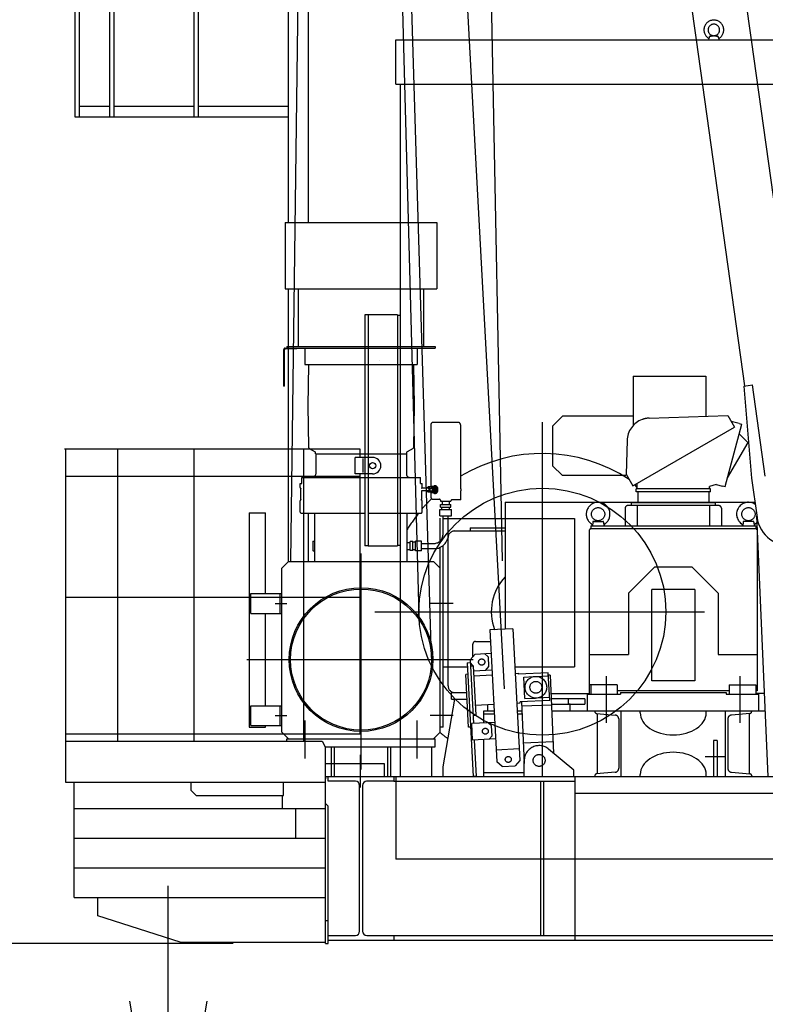
# Model space of a CAD drawing. Extents: x 3 to 208, y 2 to 294.
# Drawn here: x 32 to 38, y 158 to 167 of the extents above; entities that cross this region are included whole.
import ezdxf

# ---------------------------------------------------------------- set-up
doc = ezdxf.new("R2010")
doc.units = 0
doc.header["$LTSCALE"] = 20
for name, pattern in [('CENTER', [2, 1.25, -0.25, 0.25, -0.25]), ('HIDDEN', [0.375, 0.25, -0.125]), ('PHANTOM', [2.5, 1.25, -0.25, 0.25, -0.25, 0.25, -0.25])]:
    doc.linetypes.add(name, pattern=pattern)
doc.layers.get('0').update_dxf_attribs({"linetype": 'CONTINUOUS'})
for name, color, linetype in [('MAIN0', 7, 'CONTINUOUS'), ('MAIN1', 7, 'CONTINUOUS'), ('MAIN3', 7, 'CONTINUOUS'), ('MAIN4', 7, 'CONTINUOUS'), ('MAIN5', 7, 'CONTINUOUS')]:
    doc.layers.add(name, color=color, linetype=linetype)
doc.dimstyles.new('MAIN002', dxfattribs={"dimtxt": 3.1, "dimasz": 2, "dimexe": 0.7, "dimexo": 0.8, "dimgap": 0.09, "dimtad": 1, "dimdec": 3, "dimlfac": 350, "dimdsep": 46, "dimtxsty": 'Standard', "dimcen": 0.09, "dimaunit": 1, "dimadec": 4, "dimazin": 2, "dimtfac": 0.903226, "dimtdec": 4, "dimtmove": 0, "dimatfit": 3, "dimfxl": 0, "dimtvp": 0.66129, "dimtolj": 1, "dimtzin": 0, "dimarcsym": 0})

# ---------------------------------------------------------------- blocks, each defined once
blk = doc.blocks.new('_OPEN')
at = {"color": 0, "linetype": 'ByBlock', "lineweight": -2}
for p, q in [((-1, 0.166667), (0, 0)), ((0, 0), (-1, -0.166667)), ((0, 0), (-1, 0))]:
    blk.add_line(p, q, dxfattribs=at)
blk = doc.blocks.new('*D29')
at = {"layer": 'MAIN0', "color": 0, "linetype": 'ByBlock', "lineweight": -2}
for p, q in [((33.3923, 158.5779), (15.5166, 158.5779)), ((16.2166, 26.6494), (16.2166, 156.5779)), ((37.4166, 24.6494), (15.5166, 24.6494))]:
    blk.add_line(p, q, dxfattribs=at)
at = {"layer": 'MAIN0', "color": 0, "linetype": 'ByBlock', "xscale": 2, "yscale": 2, "zscale": 2}
for p, rotation in [((16.2166, 158.5779), 90), ((16.2166, 24.6494), 270)]:
    blk.add_blockref('_OPEN', p, dxfattribs=dict(at, rotation=rotation))
at = {"layer": 'MAIN0', "color": 0, "linetype": 'ByBlock', "insert": (14.1666, 91.6137), "char_height": 3.1, "attachment_point": 5, "rotation": 90, "line_spacing_factor": 0.774194}
blk.add_mtext('\\A1;46875', dxfattribs=at)
blk = doc.blocks.new('*D30')
at = {"layer": 'MAIN0', "color": 0, "linetype": 'ByBlock', "lineweight": -2}
for p, q in [((7.0166, 187.6079), (16.9166, 187.6079)), ((16.2166, 160.5779), (16.2166, 185.6079)), ((33.3923, 158.5779), (15.5166, 158.5779))]:
    blk.add_line(p, q, dxfattribs=at)
at = {"layer": 'MAIN0', "color": 0, "linetype": 'ByBlock', "xscale": 2, "yscale": 2, "zscale": 2}
for p, rotation in [((16.2166, 187.6079), 90), ((16.2166, 158.5779), 270)]:
    blk.add_blockref('_OPEN', p, dxfattribs=dict(at, rotation=rotation))
at = {"layer": 'MAIN0', "color": 0, "linetype": 'ByBlock', "insert": (14.1666, 173.0929), "char_height": 3.1, "attachment_point": 5, "rotation": 90, "line_spacing_factor": 0.774194}
blk.add_mtext('\\A1;10160', dxfattribs=at)
blk = doc.blocks.new('*D31')
at = {"layer": 'MAIN0', "color": 0, "linetype": 'ByBlock', "lineweight": -2}
for p, q in [((33.988, 187.6079), (8.3737, 187.6079)), ((9.0737, 26.6494), (9.0737, 185.6079)), ((37.4166, 24.6494), (8.3737, 24.6494))]:
    blk.add_line(p, q, dxfattribs=at)
at = {"layer": 'MAIN0', "color": 0, "linetype": 'ByBlock', "xscale": 2, "yscale": 2, "zscale": 2}
for p, rotation in [((9.0737, 187.6079), 90), ((9.0737, 24.6494), 270)]:
    blk.add_blockref('_OPEN', p, dxfattribs=dict(at, rotation=rotation))
at = {"layer": 'MAIN0', "color": 0, "linetype": 'ByBlock', "insert": (7.0237, 106.1287), "char_height": 3.1, "attachment_point": 5, "rotation": 90, "line_spacing_factor": 0.774194}
blk.add_mtext('\\A1;57035', dxfattribs=at)
blk = doc.blocks.new('*D44')
at = {"layer": 'MAIN0', "color": 0, "linetype": 'ByBlock', "lineweight": -2}
for p, q in [((32.8309, 158.0779), (32.8309, 159.0779)), ((42.9023, 156.0779), (32.1309, 156.0779)), ((32.8309, 144.3637), (32.8309, 156.0779)), ((42.9594, 144.3637), (32.1309, 144.3637)), ((32.8309, 142.3637), (32.8309, 141.3637))]:
    blk.add_line(p, q, dxfattribs=at)
at = {"layer": 'MAIN0', "color": 0, "linetype": 'ByBlock', "xscale": 2, "yscale": 2, "zscale": 2}
for p, rotation in [((32.8309, 156.0779), 270), ((32.8309, 144.3637), 90)]:
    blk.add_blockref('_OPEN', p, dxfattribs=dict(at, rotation=rotation))
at = {"layer": 'MAIN0', "color": 0, "linetype": 'ByBlock', "insert": (30.7809, 150.2208), "char_height": 3.1, "attachment_point": 5, "rotation": 90, "line_spacing_factor": 0.774194}
blk.add_mtext('\\A1;4100', dxfattribs=at)

msp = doc.modelspace()

# ---------------------------------------------------------------- linework, layer by layer
at = {"layer": 'MAIN0', "color": 3, "linetype": 'CENTER'}
for p, q in [((34.2137744, 186.8882336), (33.8794927, 161.0460047)), ((35.0041005, 161.4239401), (34.331029, 186.8687173)), ((35.1134456, 161.0564735), (34.331079, 186.866955)), ((35.7457517, 160.7836745), (34.3315402, 186.8560457)), ((35.2450708, 186.8895714), (35.7457517, 160.7836745)), ((36.0737263, 160.0236627), (36.0737263, 163.0955194)), ((34.5022977, 160.0863471), (34.5022977, 161.9577269)), ((33.7565832, 161.5236627), (33.8594403, 161.5236627)), ((35.3008691, 161.5236627), (35.1008691, 161.5236627)), ((34.619884, 161.4522341), (37.4791028, 161.4522341)), ((33.51309, 161.0379484), (35.4730381, 161.0379484)), ((36.628012, 160.490903), (36.628012, 160.8932839)), ((37.788012, 160.490903), (37.788012, 160.8932839)), ((33.7565832, 160.5522341), (33.8594403, 160.5522341)), ((34.0165834, 160.1808056), (34.0165834, 160.509377)), ((34.9880119, 160.1808056), (34.9880119, 160.509377)), ((35.3008691, 160.5522341), (35.1008691, 160.5522341)), ((34.4951548, 160.2127066), (34.4951548, 159.9301811))]:
    msp.add_line(p, q, dxfattribs=at)
at = {"layer": 'MAIN0', "color": 3, "linetype": 'Continuous'}
for p, q in [((35.5482023, 183.140494), (37.8829729, 166.4079715)), ((35.0807312, 183.0752655), (37.4064001, 166.4079715)), ((33.8737263, 164.8252342), (33.8737263, 182.9328056)), ((34.0451549, 164.8252342), (34.0451549, 182.9236627)), ((32.0237263, 165.7379484), (32.0237263, 181.5865199)), ((32.0608692, 165.7379484), (32.0608692, 181.5865199)), ((32.3258247, 165.7379484), (32.3258247, 181.5865199)), ((32.3629676, 165.7379484), (32.3629676, 181.5865199)), ((33.0551549, 165.7379484), (33.0551549, 181.5865199)), ((33.0922977, 165.7379484), (33.0922977, 181.5865199)), ((34.8037263, 166.4079715), (45.1308692, 166.4079715)), ((34.8037263, 166.0236627), (34.8037263, 166.4079715)), ((34.8037263, 166.0236627), (45.1308692, 166.0236627)), ((34.8451549, 160.0236627), (34.8451549, 166.0236627)), ((32.3258247, 165.829377), (32.0608692, 165.829377)), ((33.0551549, 165.829377), (32.3629676, 165.829377)), ((33.8737263, 165.829377), (33.0922977, 165.829377)), ((33.8737263, 165.7379484), (32.0237263, 165.7379484)), ((33.8451548, 164.8252342), (33.8451548, 164.2492342)), ((33.8451548, 164.8252342), (34.8451549, 164.8252342)), ((33.8451548, 164.2492342), (34.8451549, 164.2492342)), ((33.8737263, 161.8865199), (33.8737263, 164.2492342)), ((33.9594405, 163.7492342), (33.9594405, 164.2492342)), ((33.8308691, 163.7229484), (33.8308691, 163.4075198)), ((33.8374405, 163.4075198), (33.8374405, 163.7229484)), ((33.8440119, 163.7360913), (34.5337263, 163.7360913)), ((33.9451548, 163.7295199), (33.8440119, 163.7295198)), ((33.8594406, 163.7492342), (33.8594406, 163.7426627)), ((33.8594406, 163.7492342), (34.5337263, 163.7492342)), ((33.8594406, 163.7426627), (33.8594406, 163.7360913)), ((33.9451548, 163.7360913), (33.9451548, 163.7295199)), ((34.016012, 163.7360913), (34.016012, 163.5932341)), ((35.1451548, 163.7492342), (35.1451548, 163.7426627)), ((33.8374405, 163.4075198), (33.8308691, 163.4075198)), ((34.4954563, 162.8608056), (31.9308692, 162.8608056)), ((31.9394407, 162.8608056), (31.9394407, 159.9750913)), ((32.3940278, 160.3322341), (32.3940278, 162.8608056)), ((33.0552596, 160.3322341), (33.0552596, 162.8608056)), ((34.005623, 160.3322341), (34.005623, 162.8608056)), ((34.6022977, 162.789377), (34.4516113, 162.789377)), ((34.4516113, 162.6465199), (34.4516113, 162.789377)), ((34.4954563, 162.789377), (34.4954563, 162.8608056)), ((34.5187375, 162.6599939), (34.5187375, 162.7792301)), ((34.4954563, 162.6236627), (31.9394407, 162.6236627)), ((34.6022977, 162.6465199), (34.4516113, 162.6465199)), ((34.4954563, 160.3922341), (34.4954563, 162.6465199)), ((33.5308687, 162.309377), (33.6737258, 162.309377)), ((33.5308687, 162.309377), (33.5308687, 160.4522341)), ((33.6737258, 161.609377), (33.6737258, 162.309377)), ((34.0451549, 161.8865199), (34.0451549, 162.3075199)), ((33.8165834, 161.829377), (33.8737262, 161.8865199)), ((33.8737262, 161.8865199), (34.8451549, 161.8865199)), ((33.8165834, 160.409377), (33.8165834, 161.829377)), ((33.5451546, 161.609377), (33.8165832, 161.609377)), ((33.5451546, 161.4379484), (33.5451546, 161.609377)), ((33.7994403, 161.4379484), (33.7994403, 161.609377)), ((34.4954563, 161.5750913), (31.9394407, 161.5750913)), ((33.5451546, 161.4379484), (33.8165832, 161.4379484)), ((33.6737258, 160.6379484), (33.6737258, 161.4379484)), ((33.5451546, 160.6379484), (33.8165832, 160.6379484)), ((33.5451546, 160.4665199), (33.5451546, 160.6379484)), ((33.7994403, 160.4665199), (33.7994403, 160.6379484)), ((37.4937263, 160.5760087), (37.4937263, 160.5950913)), ((33.5308687, 160.4522341), (33.6737258, 160.4522341)), ((33.5451546, 160.4665199), (33.8165832, 160.4665199)), ((33.6737258, 160.4522341), (33.6737258, 160.4665199)), ((33.8737262, 160.3522341), (33.8165834, 160.409377)), ((34.4954563, 160.3922341), (31.9394407, 160.3922341)), ((31.9394407, 160.3322341), (34.1642949, 160.3322341)), ((33.8594405, 160.3322341), (33.8594405, 160.3522341)), ((33.8594405, 160.3522341), (34.8451549, 160.3522341)), ((34.1642949, 160.3322341), (34.1950761, 160.2750913)), ((34.191998, 160.2808056), (34.8451549, 160.2808056)), ((34.1950761, 159.9750913), (34.1950761, 160.2750913)), ((34.2451549, 160.0236627), (34.2451549, 160.2808056)), ((34.2708692, 160.0236627), (34.2708692, 160.2808056)), ((34.7337262, 160.0236627), (34.7337262, 160.2808056)), ((34.7594405, 160.0236627), (34.7594405, 160.2808056)), ((34.1950761, 160.1379484), (34.7022977, 160.1379484)), ((34.7022977, 160.1379484), (34.7022977, 160.0236627)), ((31.9394407, 159.9750913), (34.1950761, 159.9750913)), ((32.0151549, 158.9750913), (32.0151549, 159.9750913)), ((33.0297069, 159.9036627), (33.0297069, 159.9750913)), ((33.8308691, 159.8608056), (33.8308691, 159.9750913)), ((34.1922977, 158.5950913), (34.1922977, 159.9750913)), ((34.1950761, 160.0236627), (34.7022977, 160.0236627)), ((34.1950761, 160.0165199), (34.1950761, 160.0036627)), ((34.218012, 159.9836627), (34.218012, 160.0236627)), ((34.218012, 160.0236627), (34.8037263, 160.0236627)), ((34.4522978, 159.9836627), (34.218012, 159.9836627)), ((34.7865835, 159.9836627), (34.5504157, 159.9836627)), ((34.7865835, 160.0236627), (34.7865835, 159.9836627)), ((34.7865835, 159.9836627), (34.8037263, 159.9836627)), ((35.4994054, 160.0250085), (35.4737263, 160.0236627)), ((36.9222977, 160.0236627), (36.9222977, 160.0427453)), ((37.4937263, 160.0236627), (37.4937263, 160.0427453)), ((33.0297069, 159.9036627), (33.072564, 159.8608056)), ((34.4894406, 158.6836655), (34.4894406, 159.9465226)), ((34.5151549, 159.9465226), (34.5151549, 158.6836655)), ((33.072564, 159.8608056), (33.8308691, 159.8608056)), ((33.8208691, 159.7465199), (33.8208691, 159.8608056)), ((32.0151549, 159.7465199), (34.1922977, 159.7465199)), ((33.9351548, 159.489377), (33.9351548, 159.7465199)), ((34.1922977, 159.790075), (34.218012, 159.7665199)), ((34.218012, 158.5779484), (34.218012, 159.7665199)), ((32.0151549, 159.489377), (34.1922977, 159.489377)), ((36.0608692, 158.6465199), (36.0608692, 159.309377)), ((36.0865834, 158.6465199), (36.0865834, 159.309377)), ((36.358012, 158.6065199), (36.358012, 159.309377)), ((32.0151549, 159.2322341), (34.1922977, 159.2322341)), ((32.0151549, 158.9750913), (34.1922977, 158.9750913)), ((32.2208691, 158.8179484), (32.2208691, 158.9750913)), ((32.9351548, 158.589377), (32.2208691, 158.8179484)), ((34.1922977, 158.7779484), (34.218012, 158.7779484)), ((34.1922977, 158.5779484), (34.1922977, 158.7779484)), ((34.218012, 158.6465199), (34.4522978, 158.6465199)), ((34.218012, 158.6065199), (40.0894406, 158.6065199)), ((34.5522978, 158.6465199), (40.0894406, 158.6465199)), ((34.7865835, 158.6465199), (34.7865835, 158.6065199)), ((32.9351548, 158.589377), (34.1922977, 158.589377)), ((34.1922977, 158.5779484), (34.218012, 158.5779484))]:
    msp.add_line(p, q, dxfattribs=at)
at = {"layer": 'MAIN0', "color": 3, "linetype": 'HIDDEN'}
for p, q in [((37.4064001, 166.4079715), (37.8249095, 163.408654)), ((37.8829729, 166.4079715), (38.2452029, 163.8119897)), ((34.8451549, 164.8252342), (35.1594405, 164.8252342)), ((35.1594405, 164.8252342), (35.1594405, 164.2492342)), ((34.8451549, 164.2492342), (35.1594405, 164.2492342)), ((35.0451548, 163.7492342), (35.0451548, 164.2492342)), ((34.5337263, 163.7492342), (35.1451548, 163.7492342)), ((34.5337263, 163.7360913), (35.1451548, 163.7360913)), ((34.9885834, 163.7360913), (34.9885834, 163.5932341)), ((35.1451548, 163.7426627), (35.1451548, 163.7360913)), ((36.8616382, 163.4948102), (36.8616382, 163.06693)), ((36.8616382, 163.4948102), (37.4902097, 163.4948102)), ((37.4902097, 163.4948102), (37.4902097, 163.1461219)), ((37.8181182, 163.4077064), (37.8950643, 163.4184431)), ((37.8181182, 163.4077064), (37.8862291, 162.6094598)), ((38.0056211, 162.6261192), (37.8950643, 163.4184431)), ((36.2473433, 163.1462388), (36.161629, 163.0605245)), ((36.8616382, 163.1462388), (36.2473433, 163.1462388)), ((36.161629, 163.0605245), (36.161629, 162.7176674)), ((36.161629, 162.7176674), (36.2473433, 162.6319531)), ((36.7961855, 162.6319531), (36.2473433, 162.6319531)), ((37.8862291, 162.6094598), (37.9336106, 162.2698924)), ((35.7508692, 162.4016627), (35.7508692, 161.3017952)), ((35.7508692, 162.4016627), (37.915224, 162.4016627)), ((38.0308691, 160.0236627), (37.9317376, 162.283315)), ((35.1880119, 162.0654831), (35.1880119, 162.2630735)), ((35.2137262, 162.2608056), (36.3530846, 162.2608056)), ((36.3530846, 162.2608056), (36.3530846, 160.9750913)), ((35.2137262, 160.4522341), (35.2137262, 162.027239)), ((35.1880119, 160.409377), (35.1880119, 162.0108322)), ((34.8451549, 161.8865199), (35.1308691, 161.8865199)), ((35.1308691, 161.8865199), (35.1880119, 161.829377)), ((37.0222977, 160.853377), (37.0222977, 161.6445199)), ((37.3937263, 161.6445199), (37.0222977, 161.6445199)), ((37.3937263, 161.6445199), (37.3937263, 160.853377)), ((35.8185495, 161.3053422), (35.6188236, 161.294875)), ((35.6188236, 161.294875), (35.678666, 160.1530135)), ((35.8185495, 161.3053422), (35.878392, 160.1634807)), ((35.4463731, 161.0369247), (35.4896322, 161.0849689)), ((35.4896322, 161.0849689), (35.6294403, 161.0922959)), ((35.5723758, 161.0893053), (35.6024034, 161.0622683)), ((35.4220398, 161.0098999), (35.4477188, 161.0112457)), ((35.4220398, 161.0098999), (35.4737291, 160.0236085)), ((35.4463731, 161.0369247), (35.4753821, 160.4833986)), ((35.4477188, 161.0112457), (35.4748932, 160.9840592)), ((35.6024034, 161.0622683), (35.6068893, 160.9766715)), ((35.2137262, 160.9750913), (35.423864, 160.9750913)), ((35.4272734, 160.910037), (35.410154, 160.9091398)), ((35.4341538, 160.4511968), (35.410154, 160.9091398)), ((35.4492142, 160.9827134), (35.4748932, 160.9840592)), ((35.4748932, 160.9840592), (35.4973229, 160.5560751)), ((35.4771362, 160.9412608), (35.6369169, 160.9496345)), ((35.4794464, 160.8971784), (35.6392272, 160.9055522)), ((35.6068893, 160.9766715), (35.5798524, 160.9466439)), ((35.8358572, 160.9750913), (36.3530846, 160.9750913)), ((35.8388858, 160.9173033), (35.867418, 160.9187986)), ((35.8678577, 160.9104087), (35.867418, 160.9187986)), ((36.1246482, 160.9238665), (35.8678577, 160.9104087)), ((36.1372266, 160.683856), (36.1246482, 160.9238665)), ((35.9120678, 160.8857158), (35.9976949, 160.8902034)), ((35.9218229, 160.6995769), (35.9120678, 160.8857158)), ((36.0261722, 160.8916958), (36.1260598, 160.8969307)), ((36.1409436, 160.9036783), (36.1257405, 160.9030238)), ((36.1409436, 160.9036783), (36.1700802, 160.2268778)), ((37.3937263, 160.853377), (37.0222977, 160.853377)), ((35.2851549, 160.6950913), (35.2851549, 160.7522341)), ((35.2851549, 160.7522341), (35.3137267, 160.7522341)), ((36.1477954, 160.7445199), (36.4822977, 160.7445199)), ((36.4651549, 160.5950913), (36.4651549, 160.7379484)), ((36.4651549, 160.7379484), (36.7508692, 160.7379484)), ((36.7508692, 160.7522341), (37.6651549, 160.7522341)), ((36.7508692, 160.7522341), (36.7508692, 160.7379484)), ((37.6651549, 160.7522341), (37.6651549, 160.7379484)), ((37.6651549, 160.7379484), (37.9508692, 160.7379484)), ((37.9992449, 160.7445199), (37.9222977, 160.7445199)), ((37.9508692, 160.5950913), (37.9508692, 160.7379484)), ((35.2137263, 160.109377), (35.3137263, 160.6950913)), ((35.2851549, 160.6950913), (35.4213718, 160.6950913)), ((35.4927697, 160.6429559), (35.6525504, 160.6513296)), ((35.8523436, 160.6605129), (35.8808759, 160.6620082)), ((36.1372266, 160.683856), (35.8804362, 160.6703981)), ((35.8808759, 160.6620082), (35.8804362, 160.6703981)), ((35.8935757, 160.6710868), (35.9165834, 160.1366519)), ((35.9218229, 160.6995769), (36.0134159, 160.7043771)), ((36.0299615, 160.7052442), (36.135815, 160.7107918)), ((36.1517684, 160.6522344), (36.442297, 160.6522345)), ((36.2994406, 160.6522341), (36.2994406, 160.6979484)), ((36.3137263, 160.6522341), (36.2994406, 160.6522341)), ((36.3137263, 160.5950913), (36.3137263, 160.6522341)), ((35.5651549, 160.4881034), (35.5651549, 160.5950913)), ((35.5651549, 160.5950913), (35.6554977, 160.5950913)), ((35.5994406, 160.5950913), (35.5994406, 160.6485463)), ((35.8557722, 160.5950913), (35.8968474, 160.5950913)), ((35.8950986, 160.6357135), (36.1520035, 160.6467734)), ((36.1542284, 160.5950913), (38.0058004, 160.5950913)), ((36.528012, 160.5950913), (36.528012, 160.5884326)), ((36.5436608, 160.571355), (36.7038574, 160.5573396)), ((36.5494406, 160.5708493), (36.5494406, 160.0479047)), ((36.7565835, 160.0236627), (36.7565835, 160.5950913)), ((36.9222977, 160.5760087), (36.9222977, 160.5950913)), ((37.6594406, 160.0236627), (37.6594406, 160.5950913)), ((37.8723632, 160.571355), (37.7121667, 160.5573396)), ((37.8665834, 160.5708493), (37.8665834, 160.0479047)), ((37.888012, 160.5950913), (37.888012, 160.5884326)), ((35.6608419, 160.4931182), (35.461116, 160.482651)), ((35.4685926, 160.3399896), (35.461116, 160.482651)), ((35.4716439, 160.5547293), (35.4973229, 160.5560751)), ((35.6571448, 160.5636627), (35.5651549, 160.5636627)), ((35.6037774, 160.4901276), (35.633805, 160.4630906)), ((35.8982004, 160.5636627), (35.8574193, 160.5636627)), ((36.7351549, 160.5231843), (36.7351549, 160.0955697)), ((37.6808692, 160.5231843), (37.6808692, 160.0955697)), ((35.1308691, 160.3522341), (35.1880119, 160.409377)), ((35.2137262, 160.4522341), (35.1880119, 160.4522341)), ((35.4512732, 160.452094), (35.4341538, 160.4511968)), ((35.6382909, 160.3774938), (35.633805, 160.4630906)), ((34.8451549, 160.3522341), (35.1451548, 160.3522341)), ((35.1451548, 160.2808056), (35.1451548, 160.3522341)), ((35.6683185, 160.3504568), (35.4685926, 160.3399896)), ((35.4828587, 160.3407373), (35.4994054, 160.0250085)), ((35.5651549, 160.0236627), (35.5651549, 160.3450502)), ((35.6382909, 160.3774938), (35.6112539, 160.3474662)), ((35.908862, 160.3160096), (36.1657669, 160.3270695)), ((34.8451549, 160.2808056), (35.1451548, 160.2808056)), ((35.1165834, 160.0236627), (35.1165834, 160.2808056)), ((35.8731584, 160.2633436), (35.6734324, 160.2528764)), ((36.3451549, 160.0808056), (36.1275231, 160.262385)), ((35.7237074, 160.112458), (35.678666, 160.1530135)), ((35.878392, 160.1634807), (35.8378365, 160.1184393)), ((35.9165834, 160.0236627), (35.9165834, 160.1636627)), ((35.2137263, 160.0236627), (35.2137263, 160.109377)), ((35.9165834, 160.0550913), (35.5651549, 160.0550913)), ((35.7237074, 160.112458), (35.8378365, 160.1184393)), ((36.3451549, 160.0236627), (36.3451549, 160.0808056)), ((36.7038574, 160.0614144), (36.5436608, 160.047399)), ((37.7121667, 160.0614144), (37.8723632, 160.047399)), ((34.8037263, 160.0236627), (40.1137263, 160.0236627)), ((34.8037263, 159.9836627), (36.358012, 159.9836627)), ((36.0608692, 159.309377), (36.0608692, 159.9836627)), ((36.0865834, 159.309377), (36.0865834, 159.9836627)), ((36.358012, 159.309377), (36.358012, 160.0236627)), ((36.528012, 160.0303214), (36.528012, 160.0236627)), ((37.888012, 160.0303214), (37.888012, 160.0236627)), ((36.358012, 159.8808056), (39.9208692, 159.8808056))]:
    msp.add_line(p, q, dxfattribs=at)
at = {"layer": 'MAIN0', "color": 7, "linetype": 'Continuous'}
for p, q in [((34.016012, 163.5932341), (34.5337263, 163.5932341)), ((35.448012, 162.1808056), (35.448012, 162.1522341))]:
    msp.add_line(p, q, dxfattribs=at)
at = {"layer": 'MAIN0', "color": 7, "linetype": 'HIDDEN'}
for p, q in [((34.5337263, 163.5932341), (34.9885834, 163.5932341)), ((35.3137263, 162.1522341), (35.7508692, 162.1522341)), ((35.448012, 162.1808056), (35.7508692, 162.1808056)), ((35.2565834, 160.809377), (35.2565834, 162.0950913)), ((35.4708692, 161.0641304), (35.4708692, 161.1722341)), ((35.4937263, 161.1950913), (35.6240531, 161.1950913)), ((35.3137263, 160.7522341), (35.4183771, 160.7522341))]:
    msp.add_line(p, q, dxfattribs=at)
at = {"layer": 'MAIN0', "color": 3, "linetype": 'Continuous'}
msp.add_circle((34.6022977, 162.7179484), 0.0271429, dxfattribs=at)
at = {"layer": 'MAIN0', "color": 3, "linetype": 'CENTER'}
for centre, radius in [((36.0737263, 161.4522341), 1.07), ((34.5022977, 161.0379484), 0.6228571), ((34.5022977, 161.0379484), 0.6114286)]:
    msp.add_circle(centre, radius, dxfattribs=at)
at = {"layer": 'MAIN0', "color": 3, "linetype": 'HIDDEN'}
for centre, radius in [((35.5475818, 161.0164793), 0.0271429), ((36.0167922, 160.7982409), 0.0939245), ((36.0168083, 160.79788), 0.0514286), ((35.5789834, 160.4173016), 0.0257143), ((35.7777813, 160.1725132), 0.0257143), ((36.0451549, 160.1636627), 0.0514286)]:
    msp.add_circle(centre, radius, dxfattribs=at)
at = {"layer": 'MAIN0', "color": 3, "linetype": 'Continuous'}
for centre, radius, start, end in [((33.8440119, 163.7229484), 0.0131429, 90.00001443, 180.00001443), ((33.8440119, 163.7229484), 0.0065714, 90.00001443, 180.00001443), ((34.6022977, 162.7179484), 0.0714286, 270, 450), ((34.4522978, 159.9465199), 0.0371429, 0, 90), ((34.5522978, 159.9465226), 0.0371429, 90, 180), ((34.4522978, 158.6836627), 0.0371429, 270, 360), ((34.5522978, 158.6836627), 0.0371429, 180, 270)]:
    msp.add_arc(centre, radius, start, end, dxfattribs=at)
at = {"layer": 'MAIN0', "color": 3, "linetype": 'HIDDEN'}
for centre, radius, start, end in [((36.0737263, 161.4522341), 1.3714286, 56.73004444, 121.17168389), ((36.0737263, 161.4522341), 1.3714286, 134.40658223, 139.50094853), ((36.0737263, 161.4522341), 1.3714286, 141.4171359, 148.66779885), ((38.2165834, 162.309377), 0.2857143, 187.94347167, 367.94347167), ((36.5451549, 160.5884326), 0.0171429, 179.99999992, 264.99999992), ((37.8708692, 160.5884326), 0.0171429, 275.00000008, 360.00000008), ((36.7008692, 160.5231843), 0.0342857, 359.99999992, 444.99999992), ((37.7151549, 160.5231843), 0.0342857, 95.00000008, 180.00000008), ((36.0737263, 161.4522341), 1.3714286, 229.64734793, 233.35248315), ((36.0451549, 160.1636627), 0.1285714, 50.16032497, 180), ((36.7008692, 160.0955697), 0.0342857, 274.99999992, 359.99999992), ((37.7151549, 160.0955697), 0.0342857, 180.00000008, 265.00000008), ((36.5451549, 160.0303214), 0.0171429, 94.99999992, 179.99999992), ((37.8708692, 160.0303214), 0.0171429, 0.00000008, 85.00000008)]:
    msp.add_arc(centre, radius, start, end, dxfattribs=at)
at = {"layer": 'MAIN0', "color": 7, "linetype": 'HIDDEN'}
for centre, radius, start, end in [((35.3137267, 162.0950913), 0.0571429, 90, 180), ((36.0737263, 161.4522341), 0.4428571, 136.80532605, 200.52252051), ((35.4937263, 161.1722341), 0.0228571, 90, 180), ((35.3137267, 160.809377), 0.0571429, 180, 270)]:
    msp.add_arc(centre, radius, start, end, dxfattribs=at)
at = {"layer": 'MAIN0', "color": 3, "linetype": 'HIDDEN'}
for centre, major_axis in [((37.208012, 160.5760087), (-0.2857143, 0)), ((37.208012, 160.0427453), (0.2857143, 0))]:
    msp.add_ellipse(centre, major_axis=major_axis, ratio=0.670288812, start_param=0, end_param=3.141592569, dxfattribs=at)
at = {"layer": 'MAIN0', "color": 3, "linetype": 'Continuous'}
for p in [(36.0737263, 161.4522341), (34.5022977, 161.0379484)]:
    msp.add_point(p, dxfattribs=at)
at = {"layer": 'MAIN1', "color": 7, "linetype": 'Continuous'}
for p, q in [((34.5337263, 164.0236627), (34.5337263, 164.0208056)), ((34.5622977, 164.0236627), (34.5337263, 164.0236627)), ((34.5337263, 164.0208056), (34.5337263, 162.0265199)), ((34.5622977, 164.0236627), (34.5622977, 164.0208056)), ((34.568012, 164.0236627), (34.5622977, 164.0236627)), ((34.5622977, 164.0208056), (34.5622977, 162.0265199)), ((34.8108692, 164.0236627), (34.568012, 164.0236627)), ((34.8165835, 164.0236627), (34.8108692, 164.0236627)), ((34.8165835, 164.0208056), (34.8165835, 164.0236627)), ((34.8165835, 164.0208056), (34.8165835, 164.0173769)), ((34.8165835, 164.0173769), (34.8165835, 162.0236627)), ((34.5337263, 162.0265199), (34.5337263, 162.0236627)), ((34.5622977, 162.0236627), (34.5337263, 162.0236627)), ((34.5622977, 162.0265199), (34.5622977, 162.0236627)), ((34.5622977, 162.0236627), (34.8165835, 162.0236627)), ((34.8451549, 162.0265199), (34.8165835, 162.0265199))]:
    msp.add_line(p, q, dxfattribs=at)
at = {"layer": 'MAIN1', "color": 7, "linetype": 'PHANTOM'}
msp.add_line((34.8165835, 164.0208056), (34.8451549, 164.0208056), dxfattribs=at)
at = {"layer": 'MAIN3', "color": 3, "linetype": 'HIDDEN'}
for p, q in [((36.9997706, 163.1299128), (37.6809961, 163.1524275)), ((37.6809963, 163.1524232), (37.7391263, 163.0517199)), ((36.8582383, 162.5431524), (37.7391221, 163.0517271)), ((37.6562677, 162.5368345), (37.8012488, 163.0777507)), ((37.7091263, 163.1036913), (37.7799799, 163.0868129)), ((37.7791263, 163.0836627), (37.8012488, 163.0777507)), ((37.7788469, 162.9941707), (37.8538717, 162.9191459)), ((36.8075263, 162.9352341), (36.7999843, 162.6440705)), ((37.8538717, 162.9191459), (37.6763263, 162.6116341)), ((36.7999843, 162.6440705), (36.8582406, 162.5431484)), ((36.8726201, 162.5514557), (36.8925263, 162.5282162)), ((36.8922977, 162.560177), (36.8922977, 162.5179199)), ((37.5222977, 162.5264913), (37.5222977, 162.5179199)), ((37.5810406, 162.5540341), (37.5225263, 162.538377)), ((37.5225263, 162.5265484), (37.5225263, 162.538377)), ((37.5810406, 162.5540341), (37.6334595, 162.5399989)), ((37.634212, 162.5427484), (37.6562692, 162.5368341)), ((36.8865834, 162.4922056), (36.8865834, 162.5179199)), ((37.5294406, 162.5179199), (36.8865834, 162.5179199)), ((37.5294406, 162.4922056), (36.8865834, 162.4922056)), ((37.5294406, 162.5179484), (36.8922977, 162.5179484)), ((36.8994406, 162.4922056), (36.8994406, 162.400777)), ((37.5165834, 162.4922056), (37.5165834, 162.400777)), ((37.5294406, 162.4922056), (37.5294406, 162.5179199)), ((37.6022977, 162.3722056), (36.8137263, 162.3722056)), ((36.8437263, 162.3979199), (36.8437263, 162.3722056)), ((36.8437263, 162.3979199), (37.5722977, 162.3979199)), ((36.8937263, 162.3750627), (36.8937263, 162.1979484)), ((37.5222977, 162.3750627), (37.5222977, 162.1979484)), ((37.5722977, 162.3979199), (37.5722977, 162.3722056)), ((36.7908692, 162.3493484), (36.7908692, 162.1979484)), ((37.6251549, 162.3493484), (37.6251549, 162.1979484)), ((36.4937263, 162.1979484), (37.9222977, 162.1979484)), ((36.4937263, 162.1979484), (36.4937263, 162.1722341)), ((36.5093834, 162.2298913), (36.5065834, 162.1979484)), ((36.5565834, 162.2408056), (36.5142977, 162.2350341)), ((36.5150692, 162.2350913), (36.5980977, 162.2350913)), ((36.5565834, 162.2408056), (36.5988977, 162.2350341)), ((36.603812, 162.2298913), (36.6065834, 162.1979484)), ((37.8122406, 162.2298913), (37.8094406, 162.1979484)), ((37.8594406, 162.2408056), (37.8171549, 162.2350341)), ((37.9009549, 162.2350913), (37.8179263, 162.2350913)), ((37.8594406, 162.2408056), (37.9017263, 162.2350341)), ((37.9066692, 162.2298913), (37.9094406, 162.1979484)), ((37.9222977, 162.1979484), (37.9222977, 162.1722341)), ((36.4822977, 160.7445199), (36.4822977, 162.1608056)), ((36.4937263, 162.1722341), (37.9222977, 162.1722341)), ((37.9337263, 162.1608056), (37.9337263, 160.7665199)), ((36.8194406, 161.6132056), (37.0470406, 161.8408056)), ((37.0470406, 161.8408056), (37.3689549, 161.8408056)), ((37.5965834, 161.6132056), (37.3689549, 161.8408056)), ((36.8194406, 161.6132056), (36.8194406, 161.0808056)), ((37.5965834, 161.6132056), (37.5965834, 161.0808056)), ((36.488012, 161.0808056), (36.8194406, 161.0808056)), ((37.5965834, 161.0808056), (37.928012, 161.0808056)), ((36.7222977, 160.8179484), (36.4822977, 160.8179484)), ((36.4937263, 160.8179484), (36.4937263, 160.7379484)), ((36.7222977, 160.8179484), (36.7222977, 160.7379484)), ((36.7222977, 160.7685199), (37.6937263, 160.7685199)), ((37.6937263, 160.8179484), (37.9222977, 160.8179484)), ((37.6937263, 160.8179484), (37.6937263, 160.7379484)), ((37.9222977, 160.8179484), (37.9222977, 160.7379484)), ((37.9337263, 160.7665199), (37.9222977, 160.7665199)), ((36.442297, 160.6979488), (36.1498003, 160.6979488)), ((36.4422977, 160.6979474), (36.4422977, 160.6522331))]:
    msp.add_line(p, q, dxfattribs=at)
at = {"layer": 'MAIN3', "color": 3, "linetype": 'Continuous'}
msp.add_line((36.7222977, 160.7952627), (36.7222977, 160.7808056), dxfattribs=at)
at = {"layer": 'MAIN3', "color": 2, "linetype": 'CENTER'}
msp.add_line((37.6608692, 160.1950913), (37.4837263, 160.1950913), dxfattribs=at)
at = {"layer": 'MAIN3', "color": 3, "linetype": 'HIDDEN'}
for centre in [(36.5565834, 162.2979484), (37.8594406, 162.2979484)]:
    msp.add_circle(centre, 0.0571429, dxfattribs=at)
for centre, radius, start, end in [((37.0074692, 162.9300627), 0.1999983, 92.20602992, 110.1785), ((37.0074692, 162.9300627), 0.1999983, 110.1785, 178.51914), ((36.5565834, 162.2979484), 0.102856, 305.577, 594.424), ((36.8137263, 162.3493484), 0.0228571, 90, 180), ((37.6022977, 162.3493484), 0.0228571, 0, 90), ((37.8594406, 162.2979484), 0.1028577, 55.37436868, 234.423), ((36.4834692, 162.1957199), 0.0228573, 5.545, 54.427), ((36.5150692, 162.229377), 0.0057131, 90, 175.00792), ((36.5980977, 162.229377), 0.0057143, 4.99, 90), ((36.6297263, 162.1957199), 0.0228585, 125.5793, 174.83669), ((37.7862977, 162.1957199), 0.0228573, 5.163, 54.427), ((37.8179263, 162.229377), 0.0057131, 90, 175.00792), ((37.9009549, 162.229377), 0.0057143, 4.99, 90), ((37.9325834, 162.1957199), 0.0228584, 125.5793, 174.45544), ((37.8594406, 162.2979484), 0.1028577, 305.577, 316.61679781), ((36.4937263, 162.1608056), 0.0114286, 90, 180), ((37.9222977, 162.1608056), 0.0114286, 0, 90)]:
    msp.add_arc(centre, radius, start, end, dxfattribs=at)
at = {"layer": 'MAIN4', "color": 7, "linetype": 'Continuous'}
for p, q in [((34.0450974, 163.5917889), (34.0406255, 163.2360913)), ((34.0406255, 163.2360913), (34.0406432, 163.2360913)), ((34.0406255, 163.2360913), (34.0450974, 162.8803937)), ((34.0410916, 163.2360913), (34.0406432, 163.2360913)), ((34.9639522, 163.2360913), (34.9635038, 163.2360913)), ((34.9639698, 163.2360913), (34.9639522, 163.2360913)), ((34.0522242, 162.8682005), (34.1035045, 162.8385118)), ((34.1065834, 162.8218056), (34.1064409, 162.8355743)), ((34.1065834, 162.8218056), (34.5337263, 162.8218056)), ((34.1094405, 162.8218056), (34.1094405, 162.6446627)), ((33.988012, 162.5646627), (33.988012, 162.6160913)), ((33.988012, 162.6160913), (34.5337263, 162.6160913)), ((33.9737262, 162.5293473), (33.9737262, 162.5646627)), ((33.9737262, 162.5646627), (33.988012, 162.5646627)), ((33.9799301, 162.4308233), (33.9799301, 162.5127878)), ((33.9737262, 162.3160913), (33.9737262, 162.4142638)), ((33.9822977, 162.3075199), (34.5337263, 162.3075199)), ((34.1022977, 161.8865199), (34.1022977, 162.3075199)), ((34.0842977, 162.0618056), (34.0871548, 162.0646627)), ((34.0842977, 162.0618056), (34.0842977, 161.9818056)), ((34.0871548, 162.0646627), (34.1022977, 162.0646627)), ((34.0842977, 161.9818056), (34.0871548, 161.9789484)), ((34.0871548, 161.9789484), (34.1022977, 161.9789484)), ((34.8037263, 160.0236627), (34.8037263, 159.309377)), ((46.538012, 159.309377), (34.8037263, 159.309377))]:
    msp.add_line(p, q, dxfattribs=at)
at = {"layer": 'MAIN4', "color": 7, "linetype": 'HIDDEN'}
for p, q in [((34.6600778, 163.6304096), (34.6600822, 163.6304031)), ((34.9639698, 163.2360913), (34.9594979, 163.5917889)), ((34.9594979, 162.8803937), (34.9639698, 163.2360913)), ((35.1067262, 163.073177), (35.1067262, 162.5327311)), ((35.3438691, 163.093177), (35.1267262, 163.093177)), ((35.3638691, 163.073177), (35.3638691, 162.5217484)), ((34.9523712, 162.8682005), (34.9010908, 162.8385118)), ((34.5337263, 162.8218056), (34.898012, 162.8218056)), ((34.8951548, 162.8218056), (34.8951548, 162.6446627)), ((34.898012, 162.8218056), (34.8981545, 162.8355849)), ((34.5337263, 162.6160913), (35.0165834, 162.6160913)), ((35.0165834, 162.5646627), (35.0165834, 162.6160913)), ((35.0165834, 162.5646627), (35.0308691, 162.5646627)), ((35.0308691, 162.5293473), (35.0308691, 162.5646627)), ((35.0684633, 162.5218663), (35.0837834, 162.5334127)), ((35.0837834, 162.5334127), (35.0991036, 162.5218663)), ((35.1058219, 162.5334127), (35.0837834, 162.5334127)), ((35.121142, 162.5218663), (35.1058219, 162.5334127)), ((35.1069924, 162.5325305), (35.1147291, 162.5383614)), ((35.1147291, 162.5276341), (35.113489, 162.5276341)), ((35.1147291, 162.5383614), (35.1333322, 162.5243406)), ((35.1257483, 162.5383614), (35.1147291, 162.5383614)), ((35.1443515, 162.5243406), (35.1257483, 162.5383614)), ((35.1366757, 162.5317338), (35.134542, 162.5317338)), ((35.1466805, 162.531262), (35.1372866, 162.531719)), ((35.1434709, 162.543177), (35.1471439, 162.543177)), ((35.0246652, 162.4988913), (35.0246652, 162.4308233)), ((35.0837834, 162.4988913), (35.0246652, 162.4988913)), ((35.0837834, 162.5217484), (35.0266398, 162.5217484)), ((35.0684633, 162.5217484), (35.0684633, 162.5218663)), ((35.0684633, 162.4987734), (35.0684633, 162.4988913)), ((35.0837834, 162.487227), (35.0684633, 162.4987734)), ((35.0991036, 162.4987734), (35.0837834, 162.487227)), ((35.1058219, 162.487227), (35.0837834, 162.487227)), ((35.0991036, 162.5218663), (35.0991036, 162.4987734)), ((35.0991036, 162.5218663), (35.121142, 162.5218663)), ((35.0991036, 162.4987734), (35.121142, 162.4987734)), ((35.1058219, 162.487227), (35.121142, 162.4987734)), ((35.1067262, 162.4879086), (35.1067262, 162.4474627)), ((35.1147291, 162.4822783), (35.1069924, 162.4881092)), ((35.1147291, 162.4930056), (35.113489, 162.4930056)), ((35.1333322, 162.4962991), (35.1147291, 162.4822783)), ((35.1257483, 162.4822783), (35.1147291, 162.4822783)), ((35.121142, 162.4987734), (35.121142, 162.5218663)), ((35.1257483, 162.4822783), (35.1443515, 162.4962991)), ((35.1333322, 162.5243406), (35.1333322, 162.4962991)), ((35.1333322, 162.5243406), (35.1443515, 162.5243406)), ((35.1333322, 162.4962991), (35.1443515, 162.4962991)), ((35.1366757, 162.4889059), (35.134542, 162.4889059)), ((35.1466805, 162.4893777), (35.1372866, 162.4889207)), ((35.1434709, 162.4774627), (35.1471439, 162.4774627)), ((35.1443515, 162.4962991), (35.1443515, 162.5243406)), ((35.3667262, 162.4217484), (35.3667262, 162.4991089)), ((35.0308691, 162.3160913), (35.0308691, 162.4142638)), ((35.1267262, 162.4274627), (35.181012, 162.4274627)), ((35.1895834, 162.4188913), (35.1895834, 162.4108913)), ((35.1895834, 162.4108913), (35.281012, 162.4108913)), ((35.1907592, 162.382777), (35.2798361, 162.382777)), ((35.1907592, 162.3593484), (35.1907592, 162.382777)), ((35.1907592, 162.3593484), (35.2798361, 162.3593484)), ((35.201012, 162.3379199), (35.201012, 162.3593484)), ((35.2050529, 162.4108913), (35.2038691, 162.382777)), ((35.2655425, 162.4108913), (35.2667262, 162.382777)), ((35.2695834, 162.3379199), (35.2695834, 162.3593484)), ((35.2798361, 162.3593484), (35.2798361, 162.382777)), ((35.281012, 162.413177), (35.281012, 162.4108913)), ((35.3667262, 162.4217484), (35.2895834, 162.4217484)), ((34.5622977, 162.3075199), (35.0222977, 162.3075199)), ((34.9022977, 161.8865199), (34.9022977, 162.3075199)), ((35.1858105, 162.2836341), (35.1858105, 162.3379199)), ((35.1858105, 162.3379199), (35.2847848, 162.3379199)), ((35.1858105, 162.2836341), (35.2847848, 162.2836341)), ((35.2124405, 162.1218056), (35.2124405, 162.2836341)), ((35.2581548, 162.1218056), (35.2581548, 162.2836341)), ((35.2847848, 162.2836341), (35.2847848, 162.3379199)), ((34.9022977, 162.0521707), (34.9275548, 162.0532341)), ((34.9509834, 162.060377), (34.9275548, 162.060377)), ((34.9275548, 161.9832341), (34.9275548, 162.060377)), ((34.9509834, 161.9832341), (34.9509834, 162.060377)), ((34.972412, 162.0560913), (34.9509834, 162.0560913)), ((35.0266977, 162.0646627), (34.972412, 162.0646627)), ((34.972412, 161.9789484), (34.972412, 162.0646627)), ((35.0266977, 161.9789484), (35.0266977, 162.0646627)), ((35.0266977, 162.0446627), (35.1352977, 162.0446627)), ((34.9022977, 161.9914405), (34.9275548, 161.990377)), ((34.9509834, 161.9832341), (34.9275548, 161.9832341)), ((34.972412, 161.9875199), (34.9509834, 161.9875199)), ((35.0266977, 161.9789484), (34.972412, 161.9789484)), ((35.0266977, 161.9989484), (35.1352977, 161.9989484)), ((37.5894406, 160.3379484), (37.5551549, 160.3379484)), ((37.5551549, 160.3379484), (37.5551549, 160.0236627)), ((37.5894406, 160.3379484), (37.5894406, 160.0236627))]:
    msp.add_line(p, q, dxfattribs=at)
for centre, radius, start, end in [((35.1267262, 163.073177), 0.02, 90, 180), ((35.3438691, 163.073177), 0.02, 360, 450), ((34.9237262, 162.6446627), 0.0285714, 180, 270), ((35.0251548, 162.5293473), 0.0057143, 292.93303629, 360), ((35.1267262, 162.4474627), 0.02, 180, 270), ((35.3724405, 162.5217484), 0.0085714, 180, 228.1896851), ((35.0251548, 162.4142638), 0.0057143, 360, 427.06773765), ((35.181012, 162.4188913), 0.0085714, 360, 450), ((35.2895834, 162.413177), 0.0085714, 90, 180), ((35.0222977, 162.3160913), 0.0085714, 270, 360), ((35.1352977, 162.1218056), 0.1228571, 270, 360), ((35.1352977, 162.1218056), 0.0771429, 270, 360)]:
    msp.add_arc(centre, radius, start, end, dxfattribs=at)
at = {"layer": 'MAIN4', "color": 7, "linetype": 'Continuous'}
for centre, radius, start, end in [((34.0808691, 162.6446627), 0.0285714, 270, 360), ((33.9794405, 162.5293473), 0.0057143, 180, 247.06773765), ((33.9794405, 162.4142638), 0.0057143, 112.93303629, 180), ((33.9822977, 162.3160913), 0.0085714, 180, 270)]:
    msp.add_arc(centre, radius, start, end, dxfattribs=at)
msp.add_ellipse((34.0550872, 162.8731457), major_axis=(-0.0028631, -0.0049453), ratio=0.06438674, start_param=0, end_param=0.000560848, dxfattribs=at)
at = {"layer": 'MAIN4', "color": 7, "linetype": 'HIDDEN'}
for centre, major_axis, ratio, start_param, end_param in [((34.9495081, 162.8731457), (0.0028631, -0.0049453), 0.06438674, 6.282542714, 6.283185307), ((35.1147291, 162.5103199), (0, 0.0173143), 0.766044443, 3.141591057, 6.283185307), ((35.1434709, 162.5103199), (0, 0.0328571), 0.766044443, 2.491817594, 6.932960366), ((35.1366757, 162.5103199), (0, 0.021414), 0.766044443, 3.141592008, 6.283184661), ((35.1434709, 162.5103199), (0, -0.0213571), 0.766044443, 6.160223707, 9.54773956), ((35.0837834, 162.5103199), (0, -0.0114286), 0.766044443, 6.283183507, 9.424777961)]:
    msp.add_ellipse(centre, major_axis=major_axis, ratio=ratio, start_param=start_param, end_param=end_param, dxfattribs=at)
at = {"layer": 'MAIN4', "color": 7, "linetype": 'Continuous'}
for points, knots in [([(34.0450977, 162.8803938), (34.045117, 162.8788575), (34.04539, 162.8773046), (34.0464081, 162.8743946), (34.0471668, 162.8730003), (34.0488713, 162.8708122), (34.0497641, 162.869937), (34.050746, 162.869192)], [0, 0, 0, 0, 1.089570018, 2.16861565, 2.724206091, 3.694964562, 4.563924733, 4.563924733, 4.563924733, 4.563924733]), ([(34.0494945, 162.8702587), (34.0501224, 162.8696563), (34.0508049, 162.8691097), (34.0517535, 162.8684833), (34.0519851, 162.8683397), (34.0522207, 162.8682029)], [0, 0, 0, 0, 0.610589438, 1.008473074, 1.199186064, 1.199186064, 1.199186064, 1.199186064]), ([(34.1040515, 162.8381702), (34.104791, 162.8376494), (34.1054513, 162.8369988), (34.1062071, 162.8359695), (34.1063631, 162.8357192), (34.1064319, 162.8355962), (34.1064409, 162.8355799)], [0, 0, 0, 0, 0.64100981, 1.087970777, 1.227920199, 1.248061349, 1.248061349, 1.248061349, 1.248061349]), ([(33.9772185, 162.5240837), (33.9772632, 162.5239547), (33.977439, 162.5234244), (33.977939, 162.5218211), (33.9782306, 162.5208292), (33.9788221, 162.5187445), (33.97912, 162.5176639), (33.9794297, 162.5165278)], [0, 0, 0, 0, 0.842513144, 1.478134369, 1.839995754, 2.598438377, 3.402910411, 3.402910411, 3.402910411, 3.402910411]), ([(33.9799301, 162.5127878), (33.9799301, 162.5130592), (33.9799224, 162.5133278), (33.9798924, 162.5138573), (33.9798701, 162.5141181), (33.9798127, 162.51463), (33.9797775, 162.5148811), (33.9796957, 162.5153721), (33.9796491, 162.5156119), (33.9795462, 162.5160793), (33.9794899, 162.5163068), (33.9794297, 162.5165278)], [0, 0, 0, 0, 0.189020965, 0.374627429, 0.466250985, 0.646554195, 0.735300152, 0.909501086, 0.995016145, 1.162501855, 1.324695834, 1.324695834, 1.324695834, 1.324695834]), ([(33.9794297, 162.4270834), (33.9790955, 162.425857), (33.9787749, 162.4246954), (33.9781655, 162.4225582), (33.9778764, 162.421582), (33.977415, 162.4201168), (33.9772427, 162.4195979), (33.9772192, 162.4195288)], [0, 0, 0, 0, 0.866655953, 1.644472062, 2.000812093, 2.623183752, 2.721234821, 2.721234821, 2.721234821, 2.721234821]), ([(33.9794297, 162.4270834), (33.9794899, 162.4273044), (33.9795462, 162.4275319), (33.9796491, 162.4279992), (33.9796957, 162.4282391), (33.9797775, 162.42873), (33.9798127, 162.4289811), (33.9798701, 162.429493), (33.9798924, 162.4297539), (33.9799224, 162.4302833), (33.9799301, 162.430552), (33.9799301, 162.4308233)], [0, 0, 0, 0, 0.162192865, 0.329677777, 0.415192546, 0.589393158, 0.678139082, 0.85844251, 0.950066318, 1.135673593, 1.324695834, 1.324695834, 1.324695834, 1.324695834])]:
    msp.add_open_spline(points, degree=3, knots=knots, dxfattribs=at)
at = {"layer": 'MAIN4', "color": 7, "linetype": 'HIDDEN'}
for points, knots in [([(34.9523708, 162.8682007), (34.9536871, 162.8689642), (34.9548938, 162.8699541), (34.9569374, 162.8722576), (34.9577879, 162.8736124), (34.9589843, 162.8764718), (34.9593516, 162.8780114), (34.9594822, 162.8798305), (34.9594941, 162.8801121), (34.9594976, 162.8803938)], [0, 0, 0, 0, 1.078864123, 2.156661488, 2.716537234, 3.801406498, 4.35536626, 4.993696538, 5.190933284, 5.190933284, 5.190933284, 5.190933284]), ([(34.9005438, 162.8381702), (34.8998044, 162.8376494), (34.899144, 162.8369988), (34.8983882, 162.8359695), (34.8982323, 162.8357192), (34.8981635, 162.8355962), (34.8981544, 162.8355799)], [0, 0, 0, 0, 0.64100981, 1.087970777, 1.227920199, 1.248061349, 1.248061349, 1.248061349, 1.248061349]), ([(35.0266398, 162.5217484), (35.0267587, 162.5221454), (35.0268743, 162.5225225), (35.0271976, 162.5235493), (35.0273435, 162.5239869), (35.0273762, 162.5240825)], [0, 0, 0, 0, 0.2830743598, 0.7244152395, 0.846990219, 0.846990219, 0.846990219, 0.846990219]), ([(35.3667262, 162.5153597), (35.3667262, 162.5153527), (35.3667262, 162.515309), (35.3667262, 162.5151012), (35.3667262, 162.5148831), (35.3667262, 162.5139151), (35.3667262, 162.5128489), (35.3667262, 162.508526), (35.3667262, 162.5040844), (35.3667262, 162.4991089)], [0, 0, 0, 0, 0.017722716, 0.090477252, 0.166785968, 0.505584486, 0.878765147, 2.391786373, 5.687766599, 5.687766599, 5.687766599, 5.687766599]), ([(35.0246652, 162.4308233), (35.0246652, 162.430552), (35.024673, 162.4302833), (35.024703, 162.4297539), (35.0247252, 162.4294931), (35.0247826, 162.4289811), (35.0248178, 162.42873), (35.0248997, 162.4282391), (35.0249463, 162.4279992), (35.0250491, 162.4275319), (35.0251054, 162.4273044), (35.0251656, 162.4270834)], [0, 0, 0, 0, 0.189020965, 0.374627429, 0.466250985, 0.646554195, 0.735300152, 0.909501086, 0.995016145, 1.162501855, 1.324695834, 1.324695834, 1.324695834, 1.324695834]), ([(35.0273768, 162.4195275), (35.0273321, 162.4196564), (35.0271563, 162.4201868), (35.0266563, 162.4217901), (35.0263647, 162.422782), (35.0257732, 162.4248667), (35.0254753, 162.4259472), (35.0251656, 162.4270834)], [0, 0, 0, 0, 0.842513144, 1.478134369, 1.839995754, 2.598438377, 3.402910411, 3.402910411, 3.402910411, 3.402910411])]:
    msp.add_open_spline(points, degree=3, knots=knots, dxfattribs=at)
at = {"layer": 'MAIN4', "color": 7, "linetype": 'Continuous'}
for points in [[(34.1035045, 162.8385118), (34.1036687, 162.8384168), (34.1038293, 162.8383151), (34.1039854, 162.8382072)], [(34.1039854, 162.8382072), (34.1040076, 162.8381919), (34.1040282, 162.8381776), (34.1040474, 162.8381644)]]:
    msp.add_open_spline(points, degree=3, dxfattribs=at)
at = {"layer": 'MAIN4', "color": 7, "linetype": 'HIDDEN'}
for points in [[(34.9006099, 162.8382072), (34.9005877, 162.8381919), (34.9005671, 162.8381776), (34.9005479, 162.8381644)], [(34.9010908, 162.8385118), (34.9009266, 162.8384168), (34.900766, 162.8383151), (34.9006099, 162.8382072)]]:
    msp.add_open_spline(points, degree=3, dxfattribs=at)
at = {"layer": 'MAIN5', "color": 7, "linetype": 'PHANTOM'}
for p, q in [((37.5167359, 166.4079715), (37.5176981, 166.4189689)), ((37.5552118, 166.4436081), (37.5552353, 166.443876)), ((37.5552223, 166.4437279), (37.559593, 166.4442572)), ((37.559593, 166.4442572), (37.5639638, 166.4437279)), ((37.5639508, 166.443876), (37.5639743, 166.4436081)), ((37.601488, 166.4189689), (37.6024502, 166.4079715))]:
    msp.add_line(p, q, dxfattribs=at)
for centre, radius, start, end in [((37.559593, 166.4936858), 0.0857143, 299.26239224, 600.73635202), ((37.559593, 166.4936858), 0.05, 90, 265), ((37.559593, 166.4936858), 0.05, 275, 450), ((37.4816022, 166.4403319), 0.0419692, 329.30919106, 353.25964885), ((37.5283602, 166.4348058), 0.0051142, 96.98362147, 173.26010189), ((37.4745511, 166.9352016), 0.4981669, 276.12892154, 279.31806634), ((37.6446112, 166.9350261), 0.4979899, 260.6813666, 263.87164552), ((37.5908259, 166.4348058), 0.0051142, 6.73989799, 83.01637864), ((37.6375839, 166.4403319), 0.0419692, 186.74035115, 210.69080894)]:
    msp.add_arc(centre, radius, start, end, dxfattribs=at)

# ---------------------------------------------------------------- dimensions: what is measured, and where the dimension line sits
at = {"layer": 'MAIN0', "color": 3, "linetype": 'Continuous'}
for base, p1, p2, override, picture, middle in [((9.0737263, 24.649377), (34.788012, 187.6079484), (38.2165835, 24.649377), {"dimasz": 2, "dimblk1": 'OPEN', "dimblk2": 'OPEN', "dimsah": 1}, '*D31', (8.5737263, 106.1286627)), ((16.2165835, 158.5779484), (6.2165835, 187.6079484), (34.1922977, 158.5779484), {"dimasz": 2, "dimblk1": 'OPEN', "dimblk2": 'OPEN', "dimsah": 1}, '*D30', (15.7165835, 173.0929484)), ((32.8308914, 144.3636627), (43.7022977, 156.0779484), (43.7594406, 144.3636627), {"dimasz": 2, "dimblk1": 'OPEN', "dimblk2": 'OPEN', "dimsah": 1, "dimatfit": 0}, '*D44', (32.3308914, 150.2208056)), ((16.2165835, 24.649377), (34.1922977, 158.5779484), (38.2165835, 24.649377), {"dimasz": 2, "dimblk1": 'OPEN', "dimblk2": 'OPEN', "dimsah": 1}, '*D29', (15.7165835, 91.6136627))]:
    dim = msp.add_linear_dim(base=base, p1=p1, p2=p2, angle=90, dimstyle='MAIN002', override=override, dxfattribs=at)
    dim.commit()
    dim.dimension.update_dxf_attribs({"geometry": picture, "text_midpoint": middle})

doc.saveas('drawing.dxf')
